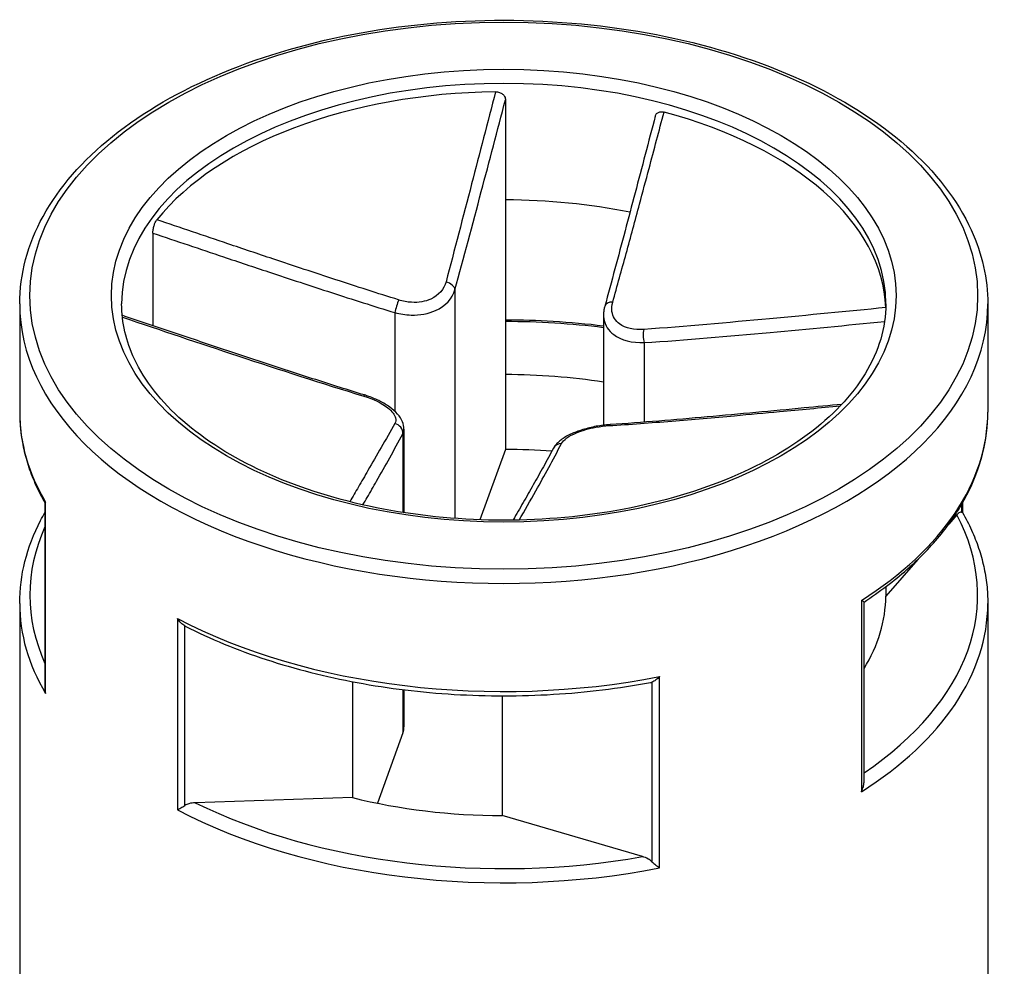
# Model space of a CAD drawing. Units: millimetres. Extents: x 0 to 2040, y 0 to 700.
# Drawn here: x 101 to 111, y 626 to 636 of the extents above; entities that cross this region are included whole.
import ezdxf

# ---------------------------------------------------------------- set-up
doc = ezdxf.new("R2010")
doc.units = ezdxf.units.MM
doc.header["$LTSCALE"] = 2
doc.layers.add('TK1', color=7, linetype='Continuous', lineweight=25)

msp = doc.modelspace()

# ---------------------------------------------------------------- linework, layer by layer
at = {"layer": 'TK1'}
for p, q in [((106.0903, 634.7236), (106.0903, 633.7421)), ((106.0903, 633.7421), (106.0903, 632.0274)), ((102.6302, 633.416), (102.6302, 632.5068)), ((105.5949, 632.8592), (105.5949, 630.6148)), ((101.323, 632.7201), (101.323, 631.6587)), ((110.8241, 632.7201), (110.8241, 631.6587)), ((105.0033, 632.6356), (105.0033, 631.6681)), ((107.0527, 632.6096), (107.0527, 631.53)), ((107.4505, 632.3406), (107.4505, 631.5598)), ((106.0903, 632.0274), (106.0903, 631.2926)), ((105.0945, 631.4917), (105.0945, 630.6716)), ((105.0839, 631.4463), (105.0839, 630.6732)), ((106.0903, 631.2926), (105.8404, 630.6015)), ((101.5708, 630.7679), (101.5708, 628.942)), ((101.5762, 628.8974), (101.5762, 630.7753)), ((110.5656, 630.7484), (110.5656, 630.6773)), ((110.5763, 630.767), (110.5763, 630.6724)), ((110.5201, 630.649), (110.4415, 630.5593)), ((110.1379, 630.2121), (109.8235, 629.8527)), ((109.8235, 629.9445), (109.8235, 629.8527)), ((101.323, 629.7807), (101.323, 623.8203)), ((109.5831, 629.8102), (109.5831, 627.9322)), ((109.6092, 628.0257), (109.6092, 629.7945)), ((110.8241, 629.7807), (110.8241, 623.8203)), ((102.8719, 629.6324), (102.8719, 627.7545)), ((102.9449, 627.7974), (102.9449, 629.5596)), ((109.6108, 629.1435), (109.6092, 629.1437)), ((104.5885, 629.0124), (104.5885, 627.8743)), ((107.5263, 629.0073), (107.5263, 627.2451)), ((107.6036, 627.1841), (107.6036, 629.0621)), ((105.0839, 628.9344), (105.0839, 628.5096)), ((105.0945, 628.9331), (105.0945, 628.5686)), ((106.0568, 628.8737), (106.0568, 627.6973)), ((105.0839, 628.5096), (104.8342, 627.819)), ((104.5885, 627.8743), (103.0457, 627.8244)), ((107.4361, 627.2952), (106.0568, 627.6973))]:
    msp.add_line(p, q, dxfattribs=at)
for major_axis in [(-4.6506, 0), (-3.85, 0)]:
    msp.add_ellipse((106.0736, 632.8018), major_axis=major_axis, ratio=0.57735, dxfattribs=at)
for centre, major_axis, ratio, start_param, end_param in [((106.0736, 632.7201), (-3.75, 0), 0.57735, 3.141593, 6.283185), ((106.0736, 632.6385), (-3.75, 0), 0.57735, 4.733621, 5.850299), ((106.0736, 632.6385), (3.75, 0), 0.57735, 0.021232, 1.13791), ((106.0736, 631.577), (3.75, 0), 0.57735, 1.234155, 1.566327), ((105.497, 632.871), (0.0964, -0.0264), 0.65544, 0.22279, 1.647531), ((105.0237, 632.6921), (0.0292, 0.0956), 0.038025, 0.789822, 2.214563), ((107.1611, 632.6704), (-0.0964, 0.0264), 0.65544, 5.081234, 6.283185), ((106.0736, 632.7201), (-4.7506, 0), 0.57735, 0, 3.141593), ((106.0736, 629.8624), (4.6506, 0), 0.57735, 1.358678, 1.567192), ((107.4709, 632.3971), (-0.0064, 0.0998), 0.287819, 0.729486, 2.154228), ((106.0736, 629.8624), (-3.75, 0), 0.57735, 4.448238, 4.70792), ((104.6762, 631.7313), (0.0292, 0.0956), 0.038025, 0, 0.497711), ((106.0736, 631.6587), (-4.7506, 0), 0.57735, 0, 0.327911), ((106.0736, 631.6587), (4.7506, 0), 0.57735, 5.54362, 6.283185), ((104.9861, 631.4581), (-0.0883, 0.047), 0.905233, 3.545181, 4.969922), ((107.1235, 631.4363), (-0.0064, 0.0998), 0.287819, 0, 0.437376), ((106.0736, 629.1275), (-3.75, 0), 0.57735, 4.585986, 4.70792), ((106.6502, 631.2575), (-0.0883, 0.047), 0.905233, 5.262033, 6.283185), ((106.0736, 629.8624), (4.6506, 0), 0.57735, 5.576109, 6.580528), ((106.0736, 629.8624), (-4.6506, 0), 0.57735, 6.030402, 6.535969), ((106.0736, 629.8624), (3.75, 0), 0.57735, 5.943439, 6.278716), ((106.0736, 629.7807), (-4.7506, 0), 0.57735, 0, 0.327911), ((106.0736, 629.7807), (4.7506, 0), 0.57735, 5.54362, 6.283185), ((106.0736, 631.6587), (-4.7506, 0), 0.57735, 0.831231, 1.898707), ((104.5945, 628.5686), (0.5, 0), 0.57735, 6.077358, 6.283185), ((106.0736, 629.8624), (-4.6506, 0), 0.57735, 0.861799, 1.868139), ((106.0736, 629.8624), (3.75, 0), 0.57735, 4.305204, 4.70792), ((106.0736, 629.7807), (4.7506, 0), 0.57735, 3.972823, 5.0403)]:
    msp.add_ellipse(centre, major_axis=major_axis, ratio=ratio, start_param=start_param, end_param=end_param, dxfattribs=at)
for points, knots in [([(101.323, 632.7201), (101.323, 633.0128), (101.4019, 633.305), (101.7085, 633.8631), (101.9399, 634.1282), (102.5345, 634.6062), (102.9008, 634.8177), (103.7283, 635.1624), (104.1896, 635.2953), (105.1593, 635.4694), (105.6675, 635.5107), (106.6804, 635.4982), (107.1848, 635.4445), (108.1401, 635.2469), (108.5907, 635.1031), (109.3933, 634.7383), (109.745, 634.5172), (110.3116, 634.0183), (110.527, 633.7405), (110.7687, 633.2113), (110.8241, 632.9658), (110.8241, 632.7201)], [4.506562, 4.506562, 4.506562, 4.506562, 4.81377, 4.81377, 5.129487, 5.129487, 5.452386, 5.452386, 5.775851, 5.775851, 6.098714, 6.098714, 6.421348, 6.421348, 6.744278, 6.744278, 7.067805, 7.067805, 7.39028, 7.39028, 7.648154, 7.648154, 7.648154, 7.648154]), ([(105.994, 634.803), (105.9153, 634.5012), (105.8367, 634.1997), (105.6739, 633.575), (105.5896, 633.251), (105.5069, 632.936)], [-0.2503683, -0.2503683, -0.2503683, -0.2503683, -0.1301075, -0.1301075, 0, 0, 0, 0]), ([(105.994, 634.803), (106.0069, 634.8032), (106.0198, 634.8013), (106.0431, 634.7934), (106.0534, 634.7878), (106.0709, 634.7735), (106.0777, 634.765), (106.0877, 634.7455), (106.0903, 634.7346), (106.0903, 634.7236)], [0, 0, 0, 0, 0.0038949, 0.0038949, 0.00760361, 0.00760361, 0.0113164, 0.0113164, 0.01535871, 0.01535871, 0.01535871, 0.01535871]), ([(105.5949, 632.8592), (105.6814, 633.1751), (105.7674, 633.4991), (105.9324, 634.1227), (106.0114, 634.423), (106.0903, 634.7236)], [0, 0, 0, 0, 0.1301075, 0.1301075, 0.2498794, 0.2498794, 0.2498794, 0.2498794]), ([(107.1425, 632.7389), (107.1872, 632.896), (107.2314, 633.0558), (107.3192, 633.3772), (107.3629, 633.5389), (107.4064, 633.701), (107.4376, 633.8173), (107.4687, 633.9337), (107.5489, 634.2346), (107.5978, 634.4191), (107.6467, 634.6038)], [-0.260215, -0.260215, -0.260215, -0.260215, -0.1951612, -0.1951612, -0.1301075, -0.1301075, -0.1301075, -0.083473, -0.083473, -0.0098467, -0.0098467, -0.0098467, -0.0098467]), ([(107.5609, 634.5641), (107.562, 634.5686), (107.5637, 634.5729), (107.5704, 634.5854), (107.5769, 634.5924), (107.5933, 634.6026), (107.6027, 634.6057), (107.6238, 634.6079), (107.6352, 634.6069), (107.6467, 634.6038)], [0.00222777, 0.00222777, 0.00222777, 0.00222777, 0.00404948, 0.00404948, 0.00786941, 0.00786941, 0.01156818, 0.01156818, 0.01536578, 0.01536578, 0.01536578, 0.01536578]), ([(107.5609, 634.5641), (107.5279, 634.4384), (107.4948, 634.3128), (107.4288, 634.0618), (107.3958, 633.9365), (107.3297, 633.6862), (107.2966, 633.5613), (107.2305, 633.3122), (107.1974, 633.188), (107.1311, 632.941), (107.0979, 632.8181), (107.0647, 632.6968)], [0.0098251, 0.0098251, 0.0098251, 0.0098251, 0.0599031, 0.0599031, 0.1099811, 0.1099811, 0.160059, 0.160059, 0.210137, 0.210137, 0.260215, 0.260215, 0.260215, 0.260215]), ([(102.6302, 633.416), (102.6302, 633.427), (102.6312, 633.4393), (102.6353, 633.4644), (102.6381, 633.4769), (102.6453, 633.5007), (102.6495, 633.5117), (102.659, 633.5315), (102.6642, 633.5401), (102.6695, 633.5467)], [0, 0, 0, 0, 0.00404948, 0.00404948, 0.00786941, 0.00786941, 0.01156818, 0.01156818, 0.01536578, 0.01536578, 0.01536578, 0.01536578]), ([(105.0417, 632.7602), (104.8359, 632.8243), (104.6302, 632.8909), (104.2191, 633.0256), (104.0136, 633.0939), (103.8082, 633.1626), (103.6609, 633.2118), (103.5137, 633.2613), (103.1341, 633.3892), (102.9018, 633.4679), (102.6695, 633.5467)], [-0.260215, -0.260215, -0.260215, -0.260215, -0.1951612, -0.1951612, -0.1301075, -0.1301075, -0.1301075, -0.083473, -0.083473, -0.0098467, -0.0098467, -0.0098467, -0.0098467]), ([(102.6302, 633.416), (102.8611, 633.3379), (103.0921, 633.26), (103.4705, 633.1331), (103.6179, 633.0838), (103.7654, 633.0348), (103.9712, 632.9664), (104.1771, 632.8985), (104.5895, 632.7648), (104.796, 632.6989), (105.0033, 632.6356)], [0.0103356, 0.0103356, 0.0103356, 0.0103356, 0.083473, 0.083473, 0.1301075, 0.1301075, 0.1301075, 0.1951612, 0.1951612, 0.260215, 0.260215, 0.260215, 0.260215]), ([(105.5069, 632.936), (105.4884, 632.8657), (105.4357, 632.8034), (105.3038, 632.7431), (105.2369, 632.7324), (105.1267, 632.739), (105.0831, 632.7473), (105.0417, 632.7602)], [-0.06312545, -0.06312545, -0.06312545, -0.06312545, -0.03406689, -0.03406689, -0.01310265, -0.01310265, 0, 0, 0, 0]), ([(105.0033, 632.6356), (105.0554, 632.6216), (105.1104, 632.6132), (105.2498, 632.6091), (105.3347, 632.6241), (105.503, 632.7), (105.5707, 632.7753), (105.5949, 632.8592)], [0, 0, 0, 0, 0.01310265, 0.01310265, 0.03406689, 0.03406689, 0.06312545, 0.06312545, 0.06312545, 0.06312545]), ([(107.447, 632.4703), (107.3548, 632.4638), (107.2683, 632.4819), (107.1691, 632.555), (107.1431, 632.5979), (107.1311, 632.6752), (107.1335, 632.7072), (107.1425, 632.7389)], [-0.06312545, -0.06312545, -0.06312545, -0.06312545, -0.03406689, -0.03406689, -0.01310265, -0.01310265, 0, 0, 0, 0]), ([(109.8236, 632.7201), (109.8236, 632.489), (109.7557, 632.2573), (109.4902, 631.8215), (109.298, 631.6173), (108.8107, 631.2562), (108.5186, 631.0984), (107.8609, 630.8423), (107.4954, 630.7441), (106.7277, 630.6178), (106.3254, 630.59), (105.5254, 630.608), (105.128, 630.654), (104.3793, 630.8146), (104.0282, 630.9292), (103.4085, 631.2139), (103.1399, 631.3839), (102.7104, 631.7599), (102.55, 631.9657), (102.3656, 632.3558), (102.3236, 632.538), (102.3236, 632.7201)], [1.364969, 1.364969, 1.364969, 1.364969, 1.703237, 1.703237, 2.026691, 2.026691, 2.342508, 2.342508, 2.65828, 2.65828, 2.974809, 2.974809, 3.29158, 3.29158, 3.607955, 3.607955, 3.923544, 3.923544, 4.240066, 4.240066, 4.506562, 4.506562, 4.506562, 4.506562]), ([(107.0647, 632.6968), (107.0631, 632.6912), (107.0617, 632.6855), (107.0592, 632.674), (107.0581, 632.6682), (107.0561, 632.6566), (107.0553, 632.6508), (107.054, 632.6391), (107.0535, 632.6332), (107.0528, 632.6214), (107.0527, 632.6155), (107.0527, 632.6096)], [0, 0, 0, 0, 0.00167156, 0.00167156, 0.00334312, 0.00334312, 0.00501468, 0.00501468, 0.00668624, 0.00668624, 0.0083578, 0.0083578, 0.0083578, 0.0083578]), ([(109.8227, 632.6844), (109.4431, 632.6472), (109.0632, 632.6104), (108.2717, 632.5367), (107.8599, 632.4991), (107.447, 632.4703)], [-0.2503683, -0.2503683, -0.2503683, -0.2503683, -0.1301075, -0.1301075, 0, 0, 0, 0]), ([(104.7055, 631.827), (104.5461, 631.8756), (104.387, 631.926), (104.069, 632.0282), (103.9101, 632.08), (103.5925, 632.1846), (103.4338, 632.2374), (103.1165, 632.3433), (102.9579, 632.3965), (102.6424, 632.5027), (102.4856, 632.5556), (102.3288, 632.6086)], [0, 0, 0, 0, 0.0502202, 0.0502202, 0.1004404, 0.1004404, 0.1506606, 0.1506606, 0.2008808, 0.2008808, 0.2505543, 0.2505543, 0.2505543, 0.2505543]), ([(102.3307, 632.5904), (102.7083, 632.463), (103.086, 632.3362), (103.8755, 632.0752), (104.2872, 631.9403), (104.7002, 631.8159)], [-0.2497061, -0.2497061, -0.2497061, -0.2497061, -0.1301075, -0.1301075, 0, 0, 0, 0]), ([(106.0903, 632.5657), (106.247, 632.5654), (106.4035, 632.5605), (106.725, 632.5413), (106.8897, 632.5263), (107.0527, 632.5063)], [6.0809177, 6.0809177, 6.0809177, 6.0809177, 6.1807072, 6.1807072, 6.286798, 6.286798, 6.286798, 6.286798]), ([(107.0527, 632.6096), (107.0527, 632.5961), (107.0538, 632.5826), (107.0662, 632.5116), (107.0997, 632.4583), (107.2258, 632.3641), (107.3348, 632.3374), (107.4505, 632.3406)], [0.0083578, 0.0083578, 0.0083578, 0.0083578, 0.01310265, 0.01310265, 0.03406689, 0.03406689, 0.06312545, 0.06312545, 0.06312545, 0.06312545]), ([(107.4505, 632.3406), (107.865, 632.3672), (108.2768, 632.4039), (109.0629, 632.4755), (109.437, 632.5114), (109.811, 632.5477)], [0, 0, 0, 0, 0.1301075, 0.1301075, 0.2485552, 0.2485552, 0.2485552, 0.2485552]), ([(104.7002, 631.8159), (104.7924, 631.7881), (104.8789, 631.7453), (104.9781, 631.6661), (105.004, 631.6318), (105.0161, 631.5818), (105.0137, 631.5635), (105.0047, 631.5473)], [-0.06312545, -0.06312545, -0.06312545, -0.06312545, -0.03406689, -0.03406689, -0.01310265, -0.01310265, 0, 0, 0, 0]), ([(105.0945, 631.4917), (105.0945, 631.5168), (105.089, 631.5407), (105.0686, 631.5916), (105.0513, 631.6169), (105.0091, 631.6646), (104.9835, 631.6868), (104.9254, 631.7287), (104.8935, 631.7478), (104.8246, 631.7829), (104.7879, 631.7987), (104.7352, 631.8175), (104.7204, 631.8224), (104.7055, 631.827)], [0.0083578, 0.0083578, 0.0083578, 0.0083578, 0.0158806, 0.0158806, 0.02604927, 0.02604927, 0.0370028, 0.0370028, 0.04795633, 0.04795633, 0.05890986, 0.05890986, 0.06312545, 0.06312545, 0.06312545, 0.06312545]), ([(107.1055, 631.526), (107.3113, 631.5385), (107.517, 631.554), (107.9281, 631.5873), (108.1336, 631.6051), (108.339, 631.6236), (108.4862, 631.6368), (108.6335, 631.6503), (108.9795, 631.6826), (109.1784, 631.7015), (109.3772, 631.7206)], [-0.260215, -0.260215, -0.260215, -0.260215, -0.1951612, -0.1951612, -0.1301075, -0.1301075, -0.1301075, -0.083473, -0.083473, -0.0204667, -0.0204667, -0.0204667, -0.0204667]), ([(109.3906, 631.7348), (109.268, 631.723), (109.1453, 631.7111), (108.8641, 631.6843), (108.7055, 631.6693), (108.3883, 631.6399), (108.2296, 631.6255), (107.9121, 631.5974), (107.7532, 631.5838), (107.4353, 631.5583), (107.2763, 631.5464), (107.1171, 631.5361)], [0.0205034, 0.0205034, 0.0205034, 0.0205034, 0.0593534, 0.0593534, 0.1095688, 0.1095688, 0.1597842, 0.1597842, 0.2099996, 0.2099996, 0.260215, 0.260215, 0.260215, 0.260215]), ([(101.323, 631.6587), (101.323, 631.5978), (101.3264, 631.537), (101.3398, 631.4157), (101.3499, 631.3552), (101.3767, 631.2348), (101.3934, 631.175), (101.4332, 631.0563), (101.4564, 630.9974), (101.509, 630.8811), (101.5384, 630.8237), (101.5708, 630.767)], [1.7766237, 1.7766237, 1.7766237, 1.7766237, 1.840478, 1.840478, 1.9043323, 1.9043323, 1.9681866, 1.9681866, 2.0320408, 2.0320408, 2.0956056, 2.0956056, 2.0956056, 2.0956056]), ([(109.6092, 629.7944), (109.762, 629.894), (109.9027, 630.0003), (110.1569, 630.2243), (110.2704, 630.342), (110.4676, 630.587), (110.5512, 630.7143), (110.6864, 630.9757), (110.7378, 631.11), (110.8067, 631.3824), (110.8241, 631.5205), (110.8241, 631.6587)], [4.1932528, 4.1932528, 4.1932528, 4.1932528, 4.3382399, 4.3382399, 4.483234, 4.483234, 4.6282281, 4.6282281, 4.7732222, 4.7732222, 4.9182163, 4.9182163, 4.9182163, 4.9182163]), ([(105.0047, 631.5473), (104.96, 631.4668), (104.9158, 631.3891), (104.8279, 631.2357), (104.7843, 631.1602), (104.7407, 631.0852), (104.7095, 631.0314), (104.6784, 630.9779), (104.619, 630.8758), (104.5906, 630.8272), (104.5623, 630.7788)], [-0.260215, -0.260215, -0.260215, -0.260215, -0.1951612, -0.1951612, -0.1301075, -0.1301075, -0.1301075, -0.083473, -0.083473, -0.0408634, -0.0408634, -0.0408634, -0.0408634]), ([(107.1171, 631.5361), (107.0726, 631.5333), (107.0264, 631.5274), (106.9362, 631.5106), (106.891, 631.4995), (106.8062, 631.4735), (106.7664, 631.4585), (106.6937, 631.4247), (106.6615, 631.4062), (106.6048, 631.3629), (106.5797, 631.338), (106.5619, 631.3044)], [0, 0, 0, 0, 0.01262509, 0.01262509, 0.02525018, 0.02525018, 0.03787527, 0.03787527, 0.05050036, 0.05050036, 0.06312545, 0.06312545, 0.06312545, 0.06312545]), ([(106.6403, 631.3502), (106.6588, 631.3863), (106.7114, 631.4238), (106.8434, 631.4781), (106.9102, 631.4974), (107.0205, 631.5179), (107.0641, 631.5234), (107.1055, 631.526)], [-0.06312545, -0.06312545, -0.06312545, -0.06312545, -0.03406689, -0.03406689, -0.01310265, -0.01310265, 0, 0, 0, 0]), ([(104.6913, 630.748), (104.7052, 630.7722), (104.7192, 630.7964), (104.7639, 630.8741), (104.7947, 630.9277), (104.8255, 630.9816), (104.8685, 631.0568), (104.9114, 631.1326), (104.9976, 631.2867), (105.0407, 631.3649), (105.0839, 631.4463)], [0.0623009, 0.0623009, 0.0623009, 0.0623009, 0.083473, 0.083473, 0.1301075, 0.1301075, 0.1301075, 0.1951612, 0.1951612, 0.260215, 0.260215, 0.260215, 0.260215]), ([(106.5619, 631.3044), (106.5289, 631.2424), (106.4959, 631.1821), (106.4298, 631.063), (106.3968, 631.0042), (106.3307, 630.8876), (106.2977, 630.8297), (106.2316, 630.7145), (106.1986, 630.6571), (106.1652, 630.5993), (106.1648, 630.5986), (106.1644, 630.5979)], [0, 0, 0, 0, 0.0501571, 0.0501571, 0.1003143, 0.1003143, 0.1504714, 0.1504714, 0.2006285, 0.2006285, 0.2012139, 0.2012139, 0.2012139, 0.2012139]), ([(106.2252, 630.599), (106.2798, 630.6943), (106.3343, 630.7899), (106.4732, 631.0369), (106.5575, 631.1884), (106.6403, 631.3502)], [-0.2136776, -0.2136776, -0.2136776, -0.2136776, -0.1301075, -0.1301075, 0, 0, 0, 0]), ([(101.5762, 630.7753), (101.576, 630.7752), (101.5759, 630.7751), (101.5725, 630.7723), (101.5708, 630.7699), (101.5708, 630.7679)], [-0.000201023, -0.000201023, -0.000201023, -0.000201023, 0, 0, 0.004362951, 0.004362951, 0.004362951, 0.004362951]), ([(101.323, 629.7807), (101.323, 629.9189), (101.3404, 630.057), (101.4093, 630.3294), (101.4608, 630.4636), (101.5419, 630.6205), (101.556, 630.6465), (101.5708, 630.6724)], [4.5065616, 4.5065616, 4.5065616, 4.5065616, 4.6515557, 4.6515557, 4.7965498, 4.7965498, 4.8255436, 4.8255436, 4.8255436, 4.8255436]), ([(110.5656, 630.6773), (110.5603, 630.6778), (110.5539, 630.6761), (110.5396, 630.6685), (110.529, 630.6592), (110.5201, 630.649)], [-0.06489157, -0.06489157, -0.06489157, -0.06489157, -0.06081004, -0.06081004, -0.05486916, -0.05486916, -0.05486916, -0.05486916]), ([(110.5759, 630.6732), (110.6085, 630.6162), (110.638, 630.5586), (110.6907, 630.442), (110.7139, 630.3831), (110.7538, 630.2644), (110.7705, 630.2046), (110.7973, 630.0842), (110.8073, 630.0237), (110.8208, 629.9024), (110.8241, 629.8416), (110.8241, 629.7807)], [1.0456975, 1.0456975, 1.0456975, 1.0456975, 1.1095518, 1.1095518, 1.1734061, 1.1734061, 1.2372604, 1.2372604, 1.3011147, 1.3011147, 1.364969, 1.364969, 1.364969, 1.364969]), ([(109.6092, 629.7944), (109.6095, 629.7946), (109.6073, 629.7961), (109.5985, 629.8014), (109.5921, 629.8051), (109.5837, 629.8098), (109.5834, 629.81), (109.5831, 629.8102)], [0.000426485, 0.000426485, 0.000426485, 0.000426485, 0.005063308, 0.005063308, 0.009617372, 0.009617372, 0.009796981, 0.009796981, 0.009796981, 0.009796981]), ([(102.9449, 629.5596), (102.9311, 629.567), (102.9172, 629.5777), (102.8925, 629.6028), (102.882, 629.6164), (102.8726, 629.6313), (102.8722, 629.6319), (102.8719, 629.6324)], [0, 0, 0, 0, 0.005063308, 0.005063308, 0.009617372, 0.009617372, 0.009796981, 0.009796981, 0.009796981, 0.009796981]), ([(102.9475, 629.5582), (103.1928, 629.4329), (103.4599, 629.3228), (104.0265, 629.1367), (104.326, 629.0608), (104.9452, 628.9462), (105.2648, 628.9075), (105.9108, 628.8688), (106.2372, 628.8689), (106.8833, 628.9076), (107.2029, 628.9464), (107.5124, 629.0037)], [2.623388, 2.623388, 2.623388, 2.623388, 2.830282, 2.830282, 3.037177, 3.037177, 3.244071, 3.244071, 3.450965, 3.450965, 3.657859, 3.657859, 3.657859, 3.657859]), ([(107.6036, 629.0621), (107.6031, 629.0616), (107.6027, 629.0611), (107.5907, 629.0488), (107.5785, 629.038), (107.5521, 629.019), (107.5386, 629.0116), (107.5263, 629.0073)], [-0.00020102, -0.00020102, -0.00020102, -0.00020102, 0, 0, 0.00509702, 0.00509702, 0.01076399, 0.01076399, 0.01076399, 0.01076399]), ([(101.5708, 628.942), (101.5708, 628.9278), (101.5725, 628.9134), (101.5759, 628.8987), (101.576, 628.898), (101.5762, 628.8974)], [0.005719179, 0.005719179, 0.005719179, 0.005719179, 0.009617372, 0.009617372, 0.009796981, 0.009796981, 0.009796981, 0.009796981]), ([(109.5831, 627.9322), (109.5834, 627.9328), (109.5837, 627.9334), (109.5921, 627.949), (109.5985, 627.9649), (109.6071, 627.9965), (109.6092, 628.0117), (109.6092, 628.0257)], [-0.00020102, -0.00020102, -0.00020102, -0.00020102, 0, 0, 0.00509702, 0.00509702, 0.00999831, 0.00999831, 0.00999831, 0.00999831]), ([(103.0457, 627.8244), (103.026, 627.8238), (103.0025, 627.8201), (102.9709, 627.8105), (102.9566, 627.8044), (102.9449, 627.7974)], [-0.01812893, -0.01812893, -0.01812893, -0.01812893, -0.01218805, -0.01218805, -0.00810652, -0.00810652, -0.00810652, -0.00810652]), ([(102.8719, 627.7545), (102.8722, 627.7547), (102.8726, 627.7549), (102.882, 627.7602), (102.8925, 627.7663), (102.9172, 627.7808), (102.9311, 627.789), (102.9449, 627.7974)], [-0.00020102, -0.00020102, -0.00020102, -0.00020102, 0, 0, 0.00509702, 0.00509702, 0.01076399, 0.01076399, 0.01076399, 0.01076399]), ([(107.5263, 627.2451), (107.5158, 627.2548), (107.503, 627.2641), (107.4748, 627.2811), (107.4538, 627.29), (107.4361, 627.2952)], [-0.06489157, -0.06489157, -0.06489157, -0.06489157, -0.06081004, -0.06081004, -0.05486916, -0.05486916, -0.05486916, -0.05486916]), ([(107.5263, 627.2451), (107.5386, 627.2336), (107.5521, 627.2221), (107.5785, 627.2015), (107.5907, 627.1926), (107.6027, 627.1847), (107.6031, 627.1844), (107.6036, 627.1841)], [0, 0, 0, 0, 0.005063308, 0.005063308, 0.009617372, 0.009617372, 0.009796981, 0.009796981, 0.009796981, 0.009796981])]:
    msp.add_open_spline(points, degree=3, knots=knots, dxfattribs=at)
for points in [[(109.8227, 632.6844), (109.8228, 632.6829), (109.8228, 632.6814), (109.8229, 632.6797)], [(105.0839, 631.4463), (105.0909, 631.4606), (105.0944, 631.4759), (105.0945, 631.4917)], [(110.5656, 630.6773), (110.5712, 630.6766), (110.5747, 630.6752), (110.5759, 630.6732)], [(102.9449, 629.5596), (102.9457, 629.5591), (102.9466, 629.5586), (102.9476, 629.5582)], [(107.5124, 629.0038), (107.5172, 629.0047), (107.5219, 629.0059), (107.5263, 629.0073)]]:
    msp.add_open_spline(points, degree=3, dxfattribs=at)

doc.saveas('drawing.dxf')
